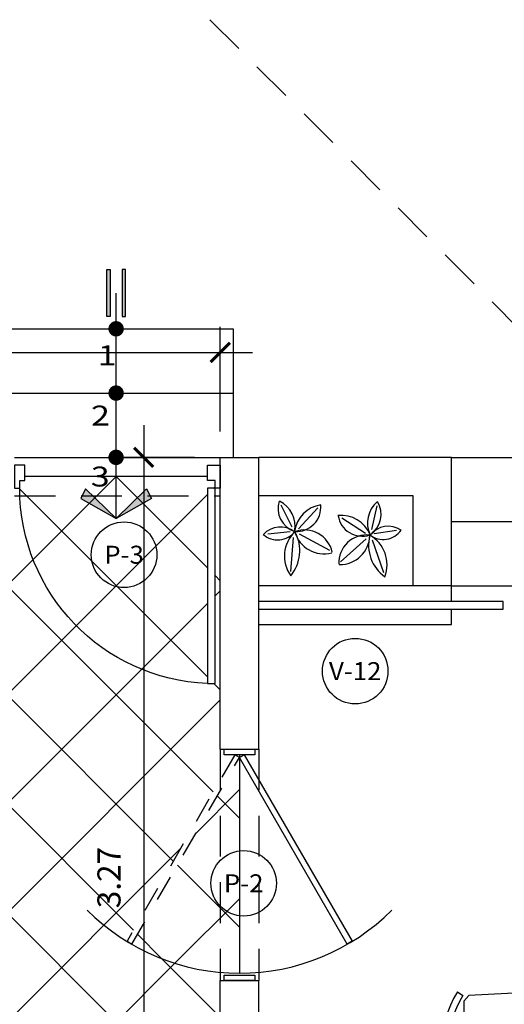
# Model space of a CAD drawing. Units: millimetres. Extents: x 555.2 to 652.3, y 345.8 to 374.7.
# Drawn here: x 570.5 to 572.3, y 366 to 369.8 of the extents above; entities that cross this region are included whole.
import ezdxf
from ezdxf.enums import TextEntityAlignment as Align

# ---------------------------------------------------------------- set-up
doc = ezdxf.new("R2010")
doc.units = ezdxf.units.MM
doc.header["$LTSCALE"] = 0.05
doc.linetypes.add('HIDDEN2', pattern=[0.1875, 0.125, -0.0625])
doc.linetypes.add('LÍNEAS_OCULTAS2', pattern=[4.7625, 3.175, -1.5875])
for name, color, linetype in [('cota', 9, 'Continuous'), ('Escalera', 2, 'Continuous'), ('Muebles', 30, 'Continuous'), ('Murobajo', 2, 'Continuous'), ('notas', 2, 'Continuous'), ('Piso', 1, 'Continuous'), ('PISOS', 1, 'Continuous'), ('Proyecciones', 9, 'LÍNEAS_OCULTAS2'), ('PUERTAS', 8, 'Continuous'), ('VANOS', 2, 'Continuous'), ('vidrio', 9, 'Continuous')]:
    doc.layers.add(name, color=color, linetype=linetype)
doc.layers.add('MuroAlto', color=6, linetype='Continuous', lineweight=30)
doc.styles.add('TEX4', font='stylu.ttf', dxfattribs={"width": 1.25, "height": 0.09})
doc.dimstyles.new('COTA-50', dxfattribs={"dimscale": 0.05, "dimtxt": 1.55, "dimasz": 1.5, "dimexe": 2, "dimexo": 2, "dimgap": 1.5, "dimtad": 3, "dimzin": 4, "dimdsep": 46, "dimtxsty": 'TEX4', "dimblk": 'ARCHTICK', "dimcen": 1, "dimdle": 2.5, "dimclrd": 9, "dimclre": 9, "dimclrt": 3, "dimadec": 0, "dimazin": 0, "dimtfac": 1, "dimtix": 1, "dimtmove": 0, "dimatfit": 3, "dimldrblk": 'ARCHTICK', "dimfxl": 1, "dimtzin": 4, "dimarcsym": 0})

# ---------------------------------------------------------------- blocks, each defined once
blk = doc.blocks.new('_ARCHTICK')
at = {"color": 0, "linetype": 'ByBlock', "const_width": 0.15}
blk.add_lwpolyline([(-0.5, -0.5), (0.5, 0.5)], dxfattribs=at)
blk = doc.blocks.new('*D93')
at = {"layer": 'cota', "color": 9, "lineweight": -2, "transparency": 16777216}
for p, q in [((569.2894, 368.2355), (569.2894, 368.6437)), ((571.2394, 368.2355), (571.2394, 368.6437)), ((569.1644, 368.5437), (571.3644, 368.5437))]:
    blk.add_line(p, q, dxfattribs=at)
at = {"layer": 'Defpoints', "color": 0, "transparency": 16777216}
for p in [(571.2394, 368.5437), (569.2894, 368.1355), (571.2394, 368.1355)]:
    blk.add_point(p, dxfattribs=at)
at = {"layer": 'cota', "color": 9, "lineweight": -2, "transparency": 16777216, "xscale": 0.07500000000000001, "yscale": 0.07500000000000001, "zscale": 0.07500000000000001, "rotation": 180}
blk.add_blockref('_ARCHTICK', (569.2894, 368.5437), dxfattribs=at)
at = {"layer": 'cota', "color": 9, "lineweight": -2, "transparency": 16777216, "xscale": 0.07500000000000001, "yscale": 0.07500000000000001, "zscale": 0.07500000000000001}
blk.add_blockref('_ARCHTICK', (571.2394, 368.5437), dxfattribs=at)
at = {"layer": 'cota', "color": 3, "transparency": 16777216, "insert": (570.2644, 368.6657), "char_height": 0.09, "attachment_point": 5, "style": 'TEX4'}
blk.add_mtext('1.95', dxfattribs=at)
blk = doc.blocks.new('TAULARE2')
for p, q in [((-0.481, 0.9103), (-0.4678, 0.8891)), ((-0.4669, 0.8654), (-0.4458, 0.8854)), ((-0.0858, 0.8854), (-0.4458, 0.8854)), ((-0.0858, 0.8854), (-0.0647, 0.8654)), ((-0.0505, 0.9103), (-0.0637, 0.8891)), ((0.0726, 0.9103), (0.0858, 0.8891)), ((0.0867, 0.8654), (0.1078, 0.8854)), ((0.4678, 0.8854), (0.1078, 0.8854)), ((0.4678, 0.8854), (0.4889, 0.8654)), ((0.5031, 0.9103), (0.4899, 0.8891)), ((-0.4897, 0.4554), (-0.4669, 0.8654)), ((-0.0419, 0.4554), (-0.0647, 0.8654)), ((0.0639, 0.4554), (0.0867, 0.8654)), ((0.5117, 0.4554), (0.4889, 0.8654)), ((-0.4708, 0.4354), (-0.4897, 0.4554)), ((-0.0608, 0.4354), (-0.4708, 0.4354)), ((-0.0608, 0.4354), (-0.0419, 0.4554)), ((0.0828, 0.4354), (0.0639, 0.4554)), ((0.4928, 0.4354), (0.0828, 0.4354)), ((0.4928, 0.4354), (0.5117, 0.4554)), ((-0.5972, 0.3763), (-0.5772, 0.3963)), ((-0.5772, 0.3963), (0.5828, 0.3963)), ((0.5828, 0.3963), (0.6028, 0.3763)), ((-0.5972, -0.3837), (-0.5972, 0.3763)), ((0.6028, 0.3763), (0.6028, -0.3837)), ((-1.1268, 0.2071), (-1.1056, 0.194)), ((-1.1019, 0.1718), (-1.0819, 0.193)), ((-0.6719, 0.2157), (-1.0819, 0.193)), ((-0.6519, 0.1968), (-0.6719, 0.2157)), ((-0.6519, 0.1968), (-0.6519, -0.2132)), ((0.6515, 0.1968), (0.6714, 0.2157)), ((0.6515, -0.2132), (0.6515, 0.1968)), ((0.6714, 0.2157), (1.0815, 0.193)), ((1.0815, 0.193), (1.1015, 0.1718)), ((1.1264, 0.207), (1.1052, 0.1938)), ((-1.1019, 0.1718), (-1.1019, -0.1882)), ((1.1015, -0.1882), (1.1015, 0.1718)), ((-1.0819, -0.2093), (-1.1019, -0.1882)), ((1.1015, -0.1882), (1.0815, -0.2093)), ((-1.1268, -0.2233), (-1.1056, -0.2102)), ((-0.6719, -0.232), (-1.0819, -0.2093)), ((-0.6519, -0.2132), (-0.6719, -0.232)), ((0.6515, -0.2132), (0.6714, -0.232)), ((0.6714, -0.232), (1.0815, -0.2093)), ((1.1264, -0.2234), (1.1052, -0.2103)), ((-0.5772, -0.4037), (-0.5972, -0.3837)), ((0.5828, -0.4037), (-0.5772, -0.4037)), ((0.6028, -0.3837), (0.5828, -0.4037)), ((-0.4708, -0.4609), (-0.4897, -0.4809)), ((-0.4897, -0.4809), (-0.4669, -0.8909)), ((-0.4708, -0.4609), (-0.0608, -0.4609)), ((-0.0419, -0.4809), (-0.0647, -0.8909)), ((-0.0608, -0.4609), (-0.0419, -0.4809)), ((0.0891, -0.4609), (0.0702, -0.4809)), ((0.0702, -0.4809), (0.093, -0.8909)), ((0.0891, -0.4609), (0.4991, -0.4609)), ((0.518, -0.4809), (0.4952, -0.8909)), ((0.4991, -0.4609), (0.518, -0.4809)), ((-0.4811, -0.9358), (-0.4679, -0.9146)), ((-0.4458, -0.9109), (-0.4669, -0.8909)), ((-0.4458, -0.9109), (-0.0858, -0.9109)), ((-0.0647, -0.8909), (-0.0858, -0.9109)), ((-0.0506, -0.9358), (-0.0638, -0.9146)), ((0.0788, -0.9358), (0.092, -0.9146)), ((0.1141, -0.9109), (0.093, -0.8909)), ((0.1141, -0.9109), (0.4741, -0.9109)), ((0.4952, -0.8909), (0.4741, -0.9109)), ((0.5093, -0.9358), (0.4961, -0.9146))]:
    blk.add_line(p, q)
for centre, radius, start, end in [((-0.2657, 0.5632), 0.4084, 58.1974, 121.8026), ((0.2879, 0.5632), 0.4084, 58.1974, 121.8026), ((-0.2657, 0.5632), 0.3834, 58.1974, 121.8026), ((0.2879, 0.5632), 0.3834, 58.1974, 121.8026), ((-0.7797, -0.0081), 0.4084, 148.1974, 211.8026), ((-0.7797, -0.0081), 0.3834, 148.1974, 211.8026), ((0.7793, -0.0082), 0.3834, 328.1974, 31.8026), ((0.7793, -0.0082), 0.4084, 328.1974, 31.8026), ((-0.2658, -0.5887), 0.3834, 238.1974, 301.8026), ((0.2941, -0.5887), 0.3834, 238.1974, 301.8026), ((-0.2658, -0.5887), 0.4084, 238.1974, 301.8026), ((0.2941, -0.5887), 0.4084, 238.1974, 301.8026)]:
    blk.add_arc(centre, radius, start, end)
blk = doc.blocks.new('puerta-cocina')
at = {"layer": 'PUERTAS'}
for points in [[(0.0599, 0), (0.0599, -0.0215), (-0.0599, -0.0215), (-0.0599, 0)], [(0.4376, -0.7471), (0.4189, -0.7579), (0, -0.0323), (0.0187, -0.0215)], [(0.0599, -0.8785), (0.0599, -0.9), (-0.0599, -0.9), (-0.0599, -0.8785)]]:
    blk.add_lwpolyline(points, close=True, dxfattribs=at)
at = {"layer": 'PUERTAS', "color": 9, "linetype": 'HIDDEN2'}
blk.add_lwpolyline([(-0.4376, -0.7471), (-0.4189, -0.7579), (0, -0.0323), (-0.0187, -0.0215)], close=True, dxfattribs=at)
at = {"layer": 'PUERTAS', "color": 1}
blk.add_arc((0, -0.0333), 0.8378, 225, 315, dxfattribs=at)
blk = doc.blocks.new('*D63')
at = {"layer": 'cota', "color": 9, "lineweight": -2, "transparency": 16777216}
for p, q in [((570.9416, 368.2605), (570.9416, 364.742)), ((571.1394, 368.1355), (570.8416, 368.1355)), ((571.1394, 364.867), (570.8416, 364.867))]:
    blk.add_line(p, q, dxfattribs=at)
at = {"layer": 'Defpoints', "color": 0, "transparency": 16777216}
for p in [(571.2394, 368.1355), (570.9416, 364.867), (571.2394, 364.867)]:
    blk.add_point(p, dxfattribs=at)
at = {"layer": 'cota', "color": 9, "lineweight": -2, "transparency": 16777216, "xscale": 0.07500000000000001, "yscale": 0.07500000000000001, "zscale": 0.07500000000000001}
for p, rotation in [((570.9416, 368.1355), 90), ((570.9416, 364.867), 270)]:
    blk.add_blockref('_ARCHTICK', p, dxfattribs=dict(at, rotation=rotation))
at = {"layer": 'cota', "color": 3, "transparency": 16777216, "insert": (570.8183, 366.5013), "char_height": 0.09, "attachment_point": 5, "rotation": 90, "style": 'TEX4'}
blk.add_mtext('3.27', dxfattribs=at)
blk = doc.blocks.new('P-80')
at = {"layer": 'PUERTAS'}
for p, q in [((-0.05, 0.8044), (-0.02, 0.8044)), ((-0.05, 0.045), (-0.05, 0.8044)), ((-0.02, 0.8044), (-0.02, 0.045)), ((-0.8, 0.045), (-0.78, 0.045)), ((-0.8, -0.045), (-0.8, 0.045)), ((-0.78, 0.045), (-0.78, 0.015)), ((-0.02, 0.045), (-0.05, 0.045)), ((-0.02, 0.045), (-0.02, 0.015)), ((0, 0.045), (-0.02, 0.045)), ((0, -0.045), (0, 0.045)), ((-0.78, 0.015), (-0.76, 0.015)), ((-0.76, 0.015), (-0.76, -0.045)), ((-0.05, 0.015), (-0.05, -0.045)), ((-0.02, 0.015), (-0.05, 0.015)), ((-0.76, -0.045), (-0.8, -0.045)), ((-0.05, -0.045), (0, -0.045))]:
    blk.add_line(p, q, dxfattribs=at)
at = {"layer": 'PUERTAS', "color": 1}
blk.add_arc((-0.02, 0.045), 0.76, 92.2623, 180, dxfattribs=at)

msp = doc.modelspace()

# ---------------------------------------------------------------- hatches: boundary and pattern name
at = {"layer": 'Piso'}
h = msp.add_hatch(dxfattribs=at)
h.set_pattern_fill('_USER', color=256, scale=0.3, angle=45, style=0, double=1, pattern_type=0)
h.set_pattern_definition([(45, (570.83436, 368.0605), (-0.212132, 0.212132), []), (135, (570.83436, 368.0605), (-0.212132, -0.212132), [])])
h.paths.add_polyline_path([(571.2394, 366.8814), (571.2394, 367.0005), (571.2394, 367.9855), (571.2194, 367.9855), (571.2194, 367.2561), (571.1894, 367.2561, -0.391269), (570.46, 367.9855), (570.4394, 367.9855), (570.41, 367.9855), (570.41, 367.4355), (568.6894, 367.4355), (568.6894, 364.9505), (568.4234, 364.9505), (568.52, 364.854), (568.8622, 364.854), (568.8622, 364.8466), (568.8747, 364.8466), (568.8747, 364.854), (568.8854, 364.854, -0.414214), (568.9247, 364.8146), (568.9247, 364.8111), (568.952, 364.8111), (568.952, 364.6483), (568.9247, 364.6483), (568.9247, 364.1433, -0.414214), (568.8854, 364.104), (568.8747, 364.104), (568.8747, 364.1113), (568.8622, 364.1113), (568.8622, 364.104), (568.2061, 364.104), (568.2061, 364.854), (568.52, 364.854), (568.4234, 364.9505), (568.1394, 364.9505), (568.1394, 364.0126), (568.6991, 363.4529, -0.38555), (569.7182, 363.4025), (569.7395, 363.3813), (569.2021, 362.8439), (569.2091, 362.8368), (571.2394, 364.867), (571.2394, 366.1005), (571.2394, 366.1328, -0.115576), (570.8765, 366.2529)])
h.paths.add_polyline_path([(571.1894, 367.9855), (570.46, 367.9855, 0.391269), (571.1894, 367.2561)], flags=17)
h.paths.add_polyline_path([(571.2194, 368.0455), (571.1894, 368.0455), (571.1894, 368.0605), (570.4794, 368.0605), (570.4794, 368.0455), (570.4594, 368.0455), (570.4594, 368.0155, 0.009871), (570.46, 367.9855), (571.1894, 367.9855), (571.1894, 368.0155), (571.2194, 368.0155)])
h.paths.add_polyline_path([(571.2394, 366.8383), (570.895, 366.2419, 0.109063), (571.2394, 366.1328)], flags=17)
h.paths.add_polyline_path([(571.3144, 366.9682), (571.2394, 366.8383), (571.2394, 366.1328, 0.022414), (571.3144, 366.1294)])
h.paths.add_polyline_path([(569.7182, 363.4025, 0.414214), (568.6434, 363.4025), (568.9263, 363.1196), (569.0147, 363.208), (568.8557, 363.254), (568.8798, 363.2898), (569.0147, 363.208), (569.0576, 363.0563), (569.0167, 363.0425), (569.0147, 363.208), (568.9263, 363.1196), (569.1808, 362.8651)], flags=16)
h.paths.add_polyline_path([(570.0261, 365.3084, 1), (570.8261, 365.3084, 1)], flags=16)
h.paths.add_polyline_path([(570.0986, 365.8681, 0.393926), (570.0577, 365.8667, 0.071734), (569.8679, 365.6768, 0.393926), (569.8665, 365.6359), (570.0461, 365.4331, -0.238524), (570.3014, 365.6885)], flags=16)
h.paths.add_polyline_path([(570.7945, 365.8667, 0.393926), (570.7536, 365.8681), (570.5509, 365.6885, -0.238524), (570.8062, 365.4331), (570.9858, 365.6359, 0.393926), (570.9844, 365.6768, 0.071734)], flags=16)
h.paths.add_polyline_path([(570.0344, 365.8726, 0.408428), (570.0381, 365.9004), (570.0321, 365.9084, 0.419966), (570.0038, 365.9122, 0.030916), (569.9075, 365.8271, 0.030916), (569.8224, 365.7307, 0.419966), (569.8262, 365.7024), (569.8342, 365.6964, 0.408428), (569.8619, 365.7002, -0.030867), (569.9428, 365.7917, -0.030867)], flags=16)
h.paths.add_polyline_path([(570.0461, 365.1837), (569.8665, 364.9809, 0.393926), (569.8679, 364.94, 0.071734), (570.0577, 364.7502, 0.393926), (570.0986, 364.7487), (570.3014, 364.9284, -0.238524)], flags=16)
h.paths.add_polyline_path([(569.8619, 364.9167, 0.408428), (569.8342, 364.9204), (569.8262, 364.9144, 0.419966), (569.8224, 364.8861, 0.030916), (569.9075, 364.7898, 0.030916), (570.0038, 364.7047, 0.419966), (570.0321, 364.7085), (570.0381, 364.7165, 0.408428), (570.0344, 364.7442, -0.030867), (569.9428, 364.8251, -0.030867)], flags=16)
h.paths.add_polyline_path([(570.9844, 364.94, 0.393926), (570.9858, 364.9809), (570.8062, 365.1837, -0.238524), (570.5509, 364.9284), (570.7536, 364.7487, 0.393926), (570.7945, 364.7502, 0.071734)], flags=16)
h.paths.add_polyline_path([(571.0299, 364.8861, 0.419966), (571.0261, 364.9144), (571.0181, 364.9204, 0.408428), (570.9903, 364.9167, -0.030867), (570.9094, 364.8251, -0.030867), (570.8179, 364.7442, 0.408428), (570.8141, 364.7165), (570.8201, 364.7085, 0.419966), (570.8484, 364.7047, 0.030916), (570.9448, 364.7898, 0.030916)], flags=16)
h.paths.add_polyline_path([(570.8484, 365.9122, 0.419966), (570.8201, 365.9084), (570.8141, 365.9004, 0.408428), (570.8179, 365.8726, -0.030867), (570.9094, 365.7917, -0.030867), (570.9903, 365.7002, 0.408428), (571.0181, 365.6964), (571.0261, 365.7024, 0.419966), (571.0299, 365.7307, 0.030916), (570.9448, 365.8271, 0.030916)], flags=16)
at = {"layer": 'PISOS'}
for points in [[(570.7978, 368.6827), (570.8114, 368.6827), (570.8114, 368.8658), (570.7978, 368.8658)], [(570.8709, 368.8658), (570.8574, 368.8658), (570.8574, 368.6827), (570.8709, 368.6827)], [(570.7159, 368.0136), (570.6967, 367.9749), (570.8344, 367.898)], [(570.9528, 368.0136), (570.9721, 367.9749), (570.8344, 367.898)]]:
    msp.add_hatch(color=256, dxfattribs=at).paths.add_polyline_path(points)

# ---------------------------------------------------------------- linework, layer by layer
at = {"layer": 'Escalera'}
for p, q in [((570.3894, 368.6355), (571.2894, 368.6355)), ((571.2894, 368.6355), (571.2894, 368.1355)), ((570.3894, 368.3855), (571.2894, 368.3855)), ((570.4394, 368.1355), (571.2394, 368.1355)), ((572.1394, 368.1355), (574.0394, 368.1355)), ((572.1394, 367.8855), (574.0394, 367.8855)), ((572.1394, 367.6355), (574.0394, 367.6355))]:
    msp.add_line(p, q, dxfattribs=at)
at = {"layer": 'Muebles'}
for p, q in [((571.4756, 367.9503), (571.518, 367.8655)), ((571.848, 367.9471), (571.8279, 367.8544)), ((571.6186, 367.939), (571.5437, 367.8582)), ((571.7123, 367.9009), (571.8048, 367.8411)), ((571.4244, 367.8376), (571.5118, 367.8469)), ((571.6656, 367.7734), (571.5472, 367.8365)), ((571.9255, 367.8506), (571.8385, 367.838)), ((571.5134, 367.691), (571.5239, 367.8245)), ((571.7076, 367.7287), (571.8068, 367.8192)), ((571.8755, 367.6865), (571.8323, 367.8133))]:
    msp.add_line(p, q, dxfattribs=at)
for centre, radius, start, end in [((571.559, 367.9371), 0.0947, 162.4588, 250.924), ((571.4245, 367.8689), 0.1058, 348.3442, 64.7575), ((571.6476, 367.8314), 0.1202, 97.9837, 172.0826), ((571.5356, 367.9419), 0.0951, 266.834, 4.9195), ((571.9177, 367.8809), 0.1058, 129.5504, 205.9636), ((571.7705, 367.9137), 0.0947, 303.3839, 31.849), ((571.7107, 367.7894), 0.1202, 22.2252, 96.3241), ((571.7919, 367.9241), 0.0951, 189.3884, 287.4739), ((571.4736, 367.7753), 0.0895, 52.2558, 138.0353), ((571.4626, 367.8996), 0.0851, 229.2212, 321.7942), ((571.6201, 367.7516), 0.131, 133.8495, 215.6071), ((571.4001, 367.7716), 0.1489, 319.6917, 29.1053), ((571.6421, 367.8773), 0.1167, 195.7817, 285.3507), ((571.5677, 367.7434), 0.1098, 12.106, 110.1749), ((571.8099, 367.7239), 0.1098, 84.1329, 182.2018), ((571.7047, 367.8352), 0.1167, 268.9572, 358.5262), ((571.8732, 367.9012), 0.0851, 232.5136, 325.0866), ((571.7571, 367.7188), 0.131, 338.7008, 60.4584), ((571.8932, 367.778), 0.0895, 56.2725, 142.0521), ((571.9654, 367.7926), 0.1489, 165.2026, 234.6162)]:
    msp.add_arc(centre, radius, start, end, dxfattribs=at)
at = {"layer": 'MuroAlto'}
for p, q in [((571.2394, 368.1355), (571.3894, 368.1355)), ((571.2394, 367.0005), (571.2394, 368.1355)), ((571.3894, 367.0005), (571.3894, 368.1355)), ((571.2394, 367.0005), (571.3894, 367.0005)), ((571.2394, 366.1005), (571.3894, 366.1005)), ((571.2394, 364.867), (571.2394, 366.1005)), ((571.3894, 364.8638), (571.3894, 366.1005))]:
    msp.add_line(p, q, dxfattribs=at)
at = {"layer": 'Murobajo'}
for p, q in [((572.1394, 368.1355), (571.3894, 368.1355)), ((572.1394, 367.5755), (572.1394, 368.1355)), ((571.9894, 367.9855), (571.3894, 367.9855)), ((571.9894, 367.6355), (571.9894, 367.9855)), ((572.1394, 367.6355), (571.3894, 367.6355)), ((572.1394, 367.4855), (572.1394, 367.5455)), ((571.3894, 367.4855), (572.1394, 367.4855))]:
    msp.add_line(p, q, dxfattribs=at)
at = {"layer": 'Piso'}
for p, q in [((571.1894, 368.0605), (570.4794, 368.0605)), ((571.3144, 366.9789), (571.3144, 366.1294))]:
    msp.add_line(p, q, dxfattribs=at)
at = {"layer": 'PISOS', "extrusion": (0, 0, -1)}
msp.add_line((570.8344, 367.898), (570.8344, 368.7742), dxfattribs=at)
at = {"layer": 'PISOS'}
for points in [[(570.8114, 368.6827), (570.7978, 368.6827), (570.7978, 368.8658), (570.8114, 368.8658)], [(570.8574, 368.6827), (570.8709, 368.6827), (570.8709, 368.8658), (570.8574, 368.8658)], [(570.8344, 367.898), (570.8344, 367.898), (570.7159, 368.0136), (570.6967, 367.9749)], [(570.8344, 367.898), (570.8344, 367.898), (570.9528, 368.0136), (570.9721, 367.9749)]]:
    msp.add_lwpolyline(points, close=True, dxfattribs=at)
at = {"layer": 'PISOS', "const_width": 0.03}
for points in [[(570.8194, 368.6355, 1), (570.8494, 368.6355, 1)], [(570.8194, 368.3855, 1), (570.8494, 368.3855, 1)], [(570.8194, 368.1355, 1), (570.8494, 368.1355, 1)]]:
    msp.add_lwpolyline(points, format="xyb", close=True, dxfattribs=at)
at = {"layer": 'Proyecciones'}
for p, q in [((571.1994, 369.8376), (572.4015, 368.6355)), ((570.4394, 367.9855), (571.2394, 367.9855)), ((571.2394, 367.0005), (571.2394, 366.1005)), ((571.3894, 367.0005), (571.3894, 366.1005))]:
    msp.add_line(p, q, dxfattribs=at)
at = {"layer": 'VANOS'}
for centre in [(570.8654, 367.7569), (571.7644, 367.3041), (571.3306, 366.479)]:
    msp.add_circle(centre, 0.1275, dxfattribs=at)
at = {"layer": 'vidrio'}
for p, q in [((572.3394, 367.5755), (571.3894, 367.5755)), ((572.3394, 367.5455), (572.3394, 367.5755)), ((571.3894, 367.5455), (572.3394, 367.5455))]:
    msp.add_line(p, q, dxfattribs=at)

# ---------------------------------------------------------------- block references
at = {"layer": 'Muebles', "rotation": 270}
msp.add_blockref('TAULARE2', (573.0975, 365.5753), dxfattribs=at)
at = {"layer": 'PUERTAS', "xscale": -1, "rotation": 180}
msp.add_blockref('P-80', (571.2394, 368.0605), dxfattribs=at)
at = {"layer": 'PUERTAS'}
msp.add_blockref('puerta-cocina', (571.3144, 367.0005), dxfattribs=at)

# ---------------------------------------------------------------- texts
at = {"layer": 'notas', "style": 'TEX4', "width": 1.25}
for s, p in [('1', (570.7629, 368.4937)), ('2', (570.7368, 368.2593)), ('3', (570.736, 368.0221))]:
    msp.add_text(s, height=0.0775, dxfattribs=at).set_placement(p)
at = {"layer": 'VANOS', "style": 'TEX4', "width": 1.05}
for s, p in [('P-3', (570.8654, 367.7569)), ('V-12', (571.7644, 367.3041)), ('P-2', (571.3306, 366.479))]:
    msp.add_text(s, height=0.07, dxfattribs=at).set_placement(p, align=Align.MIDDLE_CENTER)

# ---------------------------------------------------------------- dimensions: what is measured, and where the dimension line sits
at = {"layer": 'cota'}
dim = msp.add_linear_dim(base=(571.2394, 368.5437), p1=(569.2894, 368.1355), p2=(571.2394, 368.1355), dimstyle='COTA-50', dxfattribs=at)
dim.commit()
dim.dimension.update_dxf_attribs({"geometry": '*D93', "text_midpoint": (570.2644, 368.6657)})
dim = msp.add_linear_dim(base=(570.9416, 364.867), p1=(571.2394, 368.1355), p2=(571.2394, 364.867), angle=90, dimstyle='COTA-50', dxfattribs=at)
dim.commit()
dim.dimension.update_dxf_attribs({"geometry": '*D63', "text_midpoint": (570.8183, 366.5013)})

doc.saveas('drawing.dxf')
